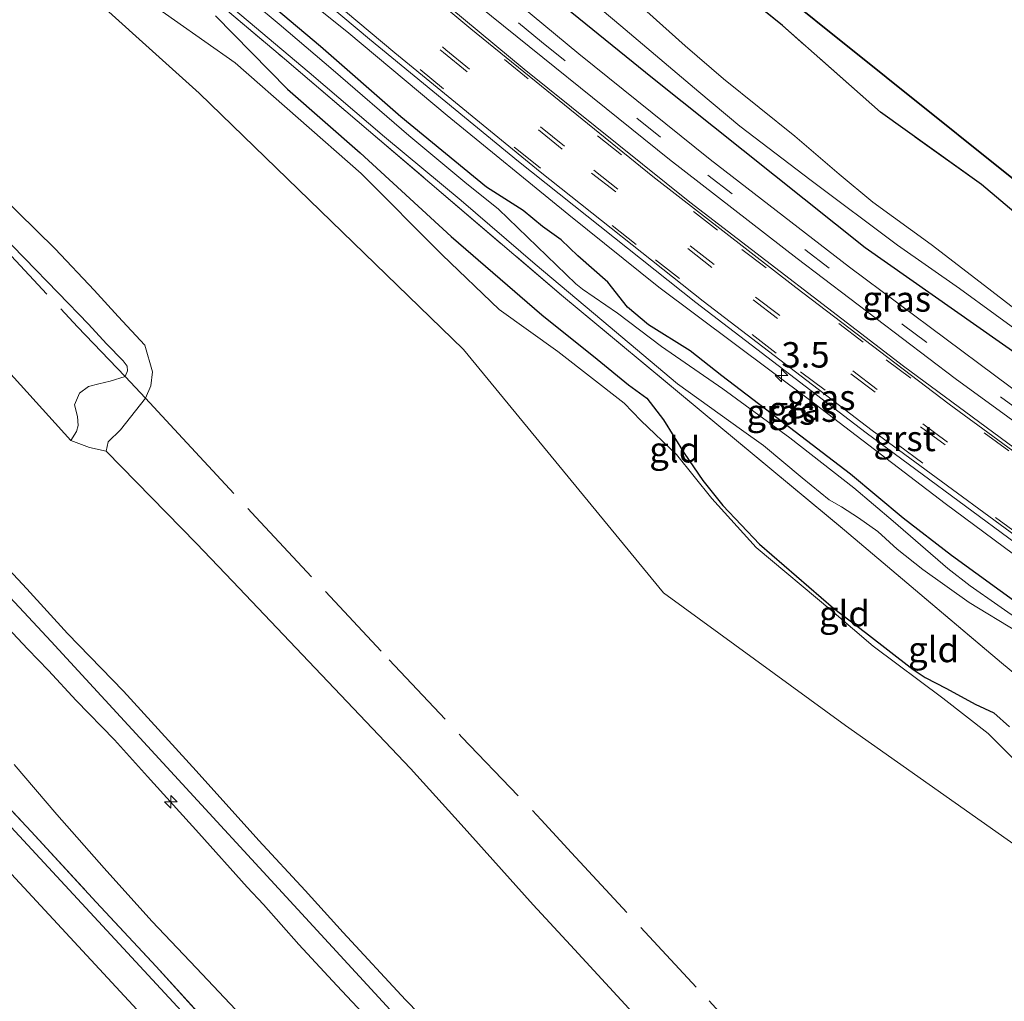
# Model space of a CAD drawing. Units: metres. Extents: x 49998 to 60000, y 406249 to 412500.
# Drawn here: x 50449 to 50546, y 409887 to 409984 of the extents above; entities that cross this region are included whole.
import ezdxf
from ezdxf.enums import TextEntityAlignment as Align

# ---------------------------------------------------------------- set-up
doc = ezdxf.new("R2010")
doc.units = ezdxf.units.M
doc.linetypes.add('IE-TERREINAFSCHEIDING', pattern=[10, 8, -2])
doc.linetypes.add('VW-3-9_STREEP', pattern=[12, 3, -9])
doc.layers.get('0').update_dxf_attribs({"lineweight": 25})
for name, color, linetype, lineweight in [('B-ME-AL-OVERIG-S-B1', 7, 'Continuous', 18), ('B-ME-AM-KILOMETR-S-B1', 7, 'Continuous', 18), ('B-ME-GW-KRUINLIJN-L-B1', 93, 'Continuous', 18), ('B-ME-GW-TEENLIJN-L-B1', 93, 'Continuous', 18), ('B-ME-IE-GRASLAND-GV-B6', 93, 'Continuous', 18), ('B-ME-IE-GRONDWERKLIJN-GROND_INGERICHT-GV-B6', 253, 'Continuous', 18), ('B-ME-IE-HULPGEOMETRIE-L-B1', 53, 'Continuous', 18), ('B-ME-IE-TERREINAFSCHEIDING-RASTERHEKWERK-L-B1', 8, 'IE-TERREINAFSCHEIDING', 18), ('B-ME-OB-BEKLEDING-GV-B6', 253, 'Continuous', 18), ('B-ME-OG-WATER-GV-B6', 153, 'Continuous', 18), ('B-ME-VH-VERH_SOORT-BITUMEN-GV-B6', 8, 'IE-TERREINAFSCHEIDING-NATUURLIJK-HOUTWAL', 18), ('B-ME-VH-VERH_SOORT-GV-B6', 8, 'Continuous', 18), ('B-ME-VW-MARKERING-39STREEP-015-L-B1', 255, 'VW-3-9_STREEP', 18)]:
    doc.layers.add(name, color=color, linetype=linetype, lineweight=lineweight)
doc.layers.add('B-ME-GW-INSTEEKWATERGANG-L-B1', color=10, linetype='Continuous')
doc.layers.add('B-ME-IE-MOERAS-GV-B6', color=10, linetype='Continuous')
doc.styles.add('NLCS-ISO', font='NLCS-ISO.TTF')
doc.linetypes.add('IE-TERREINAFSCHEIDING-NATUURLIJK-HOUTWAL', pattern='A,7,-1.5,[67,NLCS.SHX,S=0.75,R=45,X=0,Y=0],-1.5,7,-1.5,[70,NLCS.SHX,S=0.75,R=0,X=0,Y=0],-1.5', length=20)

# ---------------------------------------------------------------- blocks, each defined once
blk = doc.blocks.new('d42HN_FeatureWriter_4_3_FMEBLOCK1')
at = {"layer": 'B-ME-IE-TERREINAFSCHEIDING-RASTERHEKWERK-L-B1'}
blk.add_polyline3d([(327.372, -395.894, -1.719), (327.259, -395.753, -1.392), (324.655, -394.522, -1.387), (319.347, -391.487, -1.387), (311.237, -386.449, -1.387), (298.375, -378.074, -1.387), (283.62, -368.397, -1.392), (278.369, -364.796, -1.392), (276.627, -363.715, -1.392), (266.276, -355.676, -1.533), (262.3, -352.101, -1.529), (259.062, -349.495, -1.521), (253.32, -345.177, -1.529), (246.331, -339.833, -1.529), (238.781, -334.409, -1.529), (226.949, -326.794, -1.529), (222.509, -323.503, -1.533), (215.961, -317.949, -1.533), (206.029, -310.86, -1.533), (196.411, -302.345, -1.533), (188.204, -295.695, -1.529)], dxfattribs=at)
blk = doc.blocks.new('d42HN_FeatureWriter_4_3_FMEBLOCK9')
at = {"layer": 'B-ME-IE-TERREINAFSCHEIDING-RASTERHEKWERK-L-B1'}
blk.add_polyline3d([(327.372, -395.894, -1.719), (327.259, -395.753, -1.392), (324.655, -394.522, -1.387), (319.347, -391.487, -1.387), (311.237, -386.449, -1.387), (298.375, -378.074, -1.387), (283.62, -368.397, -1.392), (278.369, -364.796, -1.392), (276.627, -363.715, -1.392), (266.276, -355.676, -1.533), (262.3, -352.101, -1.529), (259.062, -349.495, -1.521), (253.32, -345.177, -1.529), (246.331, -339.833, -1.529), (238.781, -334.409, -1.529), (226.949, -326.794, -1.529), (222.509, -323.503, -1.533), (215.961, -317.949, -1.533), (206.029, -310.86, -1.533), (196.411, -302.345, -1.533), (188.204, -295.695, -1.529)], dxfattribs=at)
blk = doc.blocks.new('hecto')
for p, q in [((0, 0.625), (-0.625, 0)), ((0, -0.625), (0, 0.625)), ((-0.625, 0), (0.625, 0)), ((0.625, 0), (0, -0.625))]:
    blk.add_line(p, q)

msp = doc.modelspace()

# ---------------------------------------------------------------- linework, layer by layer
at = {"layer": 'B-ME-GW-INSTEEKWATERGANG-L-B1'}
for points in [[(50460.487, 410020.623, -1.527), (50471.451, 410010.993, -1.525), (50489.286, 409995.597, -1.529), (50511.021, 409977.991, -1.525), (50531.909, 409961.317, -1.525), (50553.851, 409945.928, -1.525), (50561.739, 409940.158, -1.525), (50576.148, 409929.293, -1.525)], [(50547.538, 409925.856, -1.487), (50540.387, 409931.069, -1.487), (50535.642, 409934.751, -1.487), (50530.446, 409939.052, -1.487), (50523.912, 409944.079, -1.487), (50517.829, 409948.709, -1.487), (50514.7, 409951.159, -1.487), (50510.604, 409953.731, -1.487), (50508.564, 409955.458, -1.487), (50506.619, 409957.914, -1.487), (50503.687, 409960.497, -1.487), (50502.048, 409962.072, -1.487), (50500.186, 409963.369, -1.487), (50498.294, 409964.947, -1.487), (50494.715, 409967.247, -1.487), (50486.294, 409974.154, -1.487), (50478.392, 409981.061, -1.487), (50469.566, 409988.513, -1.487)], [(50468.081, 409984.06, -1.483), (50475.15, 409976.868, -1.483), (50482.284, 409970.603, -1.483), (50491.238, 409962.4, -1.483), (50500.119, 409954.697, -1.483), (50505.579, 409950.35, -1.487), (50508.636, 409947.842, -1.487), (50510.453, 409946.511, -1.487), (50512.078, 409944.396, -1.487), (50514.125, 409941.137, -1.483), (50515.94, 409938.449, -1.483), (50517.907, 409935.99, -1.483), (50521.504, 409932.185, -1.483), (50528.8, 409925.907, -1.483), (50531.917, 409923.498, -1.487), (50536.598, 409919.89, -1.483), (50537.784, 409919.082, -1.483), (50539.875, 409918.021, -1.483), (50542.688, 409916.478, -1.479), (50544.539, 409915.624, -1.479), (50546.07, 409914.258, -1.479)]]:
    msp.add_polyline3d(points, dxfattribs=at)
at = {"layer": 'B-ME-GW-KRUINLIJN-L-B1'}
for points in [[(50532.741, 409835.33, 6.813), (50523.885, 409845.065, 6.792), (50504.973, 409865.601, 6.792), (50487.121, 409884.399, 6.802), (50451.928, 409922.618, 6.909), (50419.137, 409957.78, 6.984), (50408.004, 409969.808, 6.964), (50384.881, 409994.768, 6.84), (50352.293, 410030.089, 6.92), (50318.271, 410066.755, 6.835), (50284.942, 410102.457, 6.81)], [(50601.567, 409883.414, -0.675), (50603.229, 409884.754, -0.675), (50604.082, 409886.313, -0.691), (50604.279, 409888.111, -0.691), (50604.047, 409889.507, -0.683), (50603.678, 409890.708, -0.683), (50603.082, 409891.723, -0.683), (50601.736, 409893.09, -0.683), (50592.555, 409898.969, -0.679), (50574.752, 409910.73, -0.678), (50564.543, 409917.97, -0.675), (50556.987, 409923.418, -0.675), (50539.77, 409936.184, -0.679), (50526.423, 409946.345, -0.679), (50511.636, 409957.43, -0.641), (50502.782, 409964.534, -0.641), (50490.846, 409974.269, -0.637), (50481.192, 409982.36, -0.641), (50473.259, 409988.748, -0.641), (50468.066, 409993.39, -0.641), (50459.427, 410000.913, -0.641), (50448.993, 410010.03, -0.642)], [(50441.615, 410003.231, -0.923), (50461.065, 409985.777, -0.796), (50469.994, 409979.443, -1.146), (50482.378, 409968.592, -1.142), (50490.344, 409960.599, -1.146), (50495.942, 409955.245, -1.146), (50501.72, 409951.124, -1.146), (50508.235, 409946.025, -1.142), (50509.863, 409944.335, -1.14), (50513.35, 409940.993, -1.137), (50516.85, 409936.657, -1.196), (50521.206, 409931.86, -1.108), (50528.608, 409925.633, -1.108), (50532.691, 409922.154, -1.108), (50539.52, 409917.051, -1.242), (50543.975, 409913.591, -1.242), (50549.652, 409907.912, -1.242), (50556.918, 409901.993, -1.479)], [(50459.2072, 409948.6603, 1.2208), (50459.4444, 409949.2006, 1.1008), (50459.3851, 409949.6798, 1.0708), (50459.0038, 409950.1796, 1.1008), (50457.3547, 409951.867, 1.1908), (50455.6166, 409953.795, 1.1608), (50452.6082, 409956.8719, 1.1008), (50449.3201, 409960.2579, 1.1008), (50445.5318, 409964.1266, 1.1608), (50443.5208, 409966.1782, 1.2208), (50441.5058, 409968.2714, 1.1608), (50439.9633, 409969.7834, 1.2808), (50437.838, 409972.116, 1.2208), (50436.1877, 409973.8246, 1.1608), (50435.0925, 409974.9997, 1.1008), (50433.5123, 409976.7873, 1.0408), (50432.503, 409977.9864, 0.9764), (50431.0311, 409979.7187, 0.9208), (50430.2115, 409980.7497, 0.9808), (50429.4584, 409981.5602, 0.9208), (50428.8708, 409981.7392, 0.9208), (50428.1898, 409981.6774, 0.9508)], [(50534.4666, 409836.8633, 6.5608), (50530.6099, 409841.1085, 6.5008), (50526.7414, 409845.3344, 6.4408), (50524.2907, 409848.0177, 6.3808), (50520.2293, 409852.6361, 6.4408), (50516.6184, 409856.4522, 6.4408), (50511.8027, 409861.4411, 6.5008), (50506.5905, 409866.8059, 6.501), (50503.2529, 409870.3557, 6.5008), (50499.1952, 409874.3688, 6.5008), (50494.2326, 409879.5085, 6.5008), (50489.4796, 409884.6104, 6.5308), (50486.7409, 409887.4454, 6.5308), (50480.6129, 409894.0547, 6.5308), (50476.8848, 409898.1702, 6.5308), (50472.3291, 409903.0697, 6.6409), (50466.1663, 409909.9107, 6.7609), (50459.0467, 409917.7538, 6.7708), (50453.5493, 409923.4014, 6.7708), (50449.5496, 409927.7985, 6.7708), (50422.3938, 409956.906, 6.7708)], [(50453.86, 409942.374, 1.386), (50454.422, 409943.243, 1.386), (50454.602, 409943.849, 1.482), (50454.531, 409944.738, 1.423), (50454.232, 409945.883, 1.418), (50454.711, 409947, 1.398), (50455.617, 409947.678, 1.408), (50456.62, 409947.916, 1.413), (50457.746, 409948.199, 1.43), (50459.2072, 409948.6603, 1.2208)], [(50531.608, 409834.324, 6.719), (50522.5246, 409844.0014, 6.7049), (50516.0984, 409850.6841, 6.5308), (50503.5394, 409863.8894, 6.7108), (50492.004, 409876.1731, 6.6808), (50490.8539, 409877.3115, 6.7108), (50487.9046, 409880.4481, 6.6808), (50484.5072, 409884.0347, 6.7108), (50479.9861, 409888.832, 6.7708), (50476.2717, 409892.8779, 6.7108), (50472.8051, 409896.7969, 6.7211), (50471.1808, 409898.4852, 6.8308), (50466.4368, 409903.8019, 6.8908), (50461.4113, 409909.3713, 6.9508), (50458.1601, 409912.9628, 6.9508), (50454.3818, 409916.842, 6.9508), (50451.6802, 409919.7645, 6.9508), (50449.6375, 409921.8713, 6.9524), (50446.6283, 409925.0564, 6.9508)]]:
    msp.add_polyline3d(points, dxfattribs=at)
at = {"layer": 'B-ME-GW-TEENLIJN-L-B1'}
for points in [[(50461.196, 409946.5345, 0.4108), (50461.7353, 409947.7329, 0.3508), (50461.8894, 409949.1119, 0.1708), (50461.1227, 409951.7439, -0.0852), (50458.509, 409954.5408, -0.1292), (50456.1431, 409957.1446, -0.1251), (50452.3397, 409961.1946, -0.1292), (50448.6619, 409964.7861, -0.0692), (50445.7103, 409967.6715, -0.0692), (50444.2238, 409969.2955, -0.0692), (50441.3812, 409972.6901, -0.0092), (50439.5423, 409974.4859, 0.1108), (50438.4949, 409975.558, 0.1108), (50436.7412, 409977.5406, 0.1108), (50432.527, 409981.7197, 0.2008), (50430.7621, 409983.0268, 0.2908), (50429.5151, 409983.4078, 0.4708), (50428.6411, 409983.0835, 0.5308), (50427.482, 409982.4575, 0.7108)], [(50453.86, 409942.374, 1.386), (50431.276, 409967.318, 1.469), (50424.0025, 409974.9525, 1.3708), (50421.885, 409977.1571, 1.3708), (50420.756, 409978.5438, 1.2508)], [(50461.196, 409946.5345, 0.4108), (50458.745, 409943.427, 0.65), (50457.549, 409942.228, 0.665), (50457.3363, 409941.3107, 0.6808)], [(50453.86, 409942.374, 1.386), (50455.7135, 409941.6942, 0.897), (50457.3363, 409941.3107, 0.6808)], [(50457.3363, 409941.3107, 0.6808), (50466.205, 409932.2409, 0.3115), (50469.7499, 409928.5424, 0.3208), (50487.2257, 409910.1441, 0.2008), (50492.224, 409904.652, 0.1408), (50499.2994, 409896.7689, 0.0808), (50502.9669, 409892.8029, 0.0808), (50535.444, 409857.533, 0.417), (50545.5, 409846.665, 0.394)], [(50448.2971, 409910.5362, 3.798), (50452.504, 409905.6246, 3.798), (50457.128, 409900.371, 3.798), (50461.8169, 409895.1754, 3.798), (50466.2037, 409890.5307, 3.7456), (50470.5922, 409885.8882, 3.678), (50476.261, 409879.7412, 3.7634), (50481.9326, 409873.5971, 3.798), (50484.3463, 409870.9892, 3.738), (50486.76, 409868.3814, 3.678), (50489.6914, 409865.3504, 3.738), (50492.6227, 409862.3193, 3.798), (50495.971, 409858.8702, 3.8024), (50499.3483, 409855.4481, 3.798), (50503.1733, 409851.8332, 3.9156), (50507.0897, 409848.3166, 4.038), (50510.6249, 409845.232, 4.0702), (50514.1374, 409842.1244, 4.098), (50516.2956, 409839.9583, 4.134), (50517.3612, 409838.8609, 4.176)]]:
    msp.add_polyline3d(points, dxfattribs=at)
at = {"layer": 'B-ME-IE-GRASLAND-GV-B6'}
for points in [[(50521.1475, 409825.0301, 3.8757), (50507.7791, 409840.1207, 3.7271), (50482.7247, 409866.9101, 3.4708), (50295.531, 410069.0135, 3.3508)], [(50617.7507, 409898.4, -1.0282), (50594.5414, 409913.578, -0.992), (50576.1298, 409926.0388, -1.0634), (50554.1068, 409941.7191, -1.05), (50530.3574, 409959.403, -1.089), (50516.6719, 409969.9568, -1.0675), (50503.764, 409980.351, -1.0643), (50481.243, 409999.04, -1.0722)], [(50535.6667, 409949.657, -0.8828), (50514.6781, 409965.7872, -0.8865), (50498.3873, 409978.8495, -0.9037), (50474.9429, 409998.3225, -0.8946)], [(50627.795, 409895.364, -1.379), (50614.174, 409903.921, -1.379), (50604.417, 409910.486, -1.379), (50598.919, 409914.353, -1.379), (50588.591, 409921.612, -1.521), (50576.148, 409929.293, -1.525), (50561.739, 409940.158, -1.525), (50553.851, 409945.928, -1.525), (50531.909, 409961.317, -1.525), (50511.021, 409977.991, -1.525), (50489.286, 409995.597, -1.529)], [(50489.286, 409995.597, -1.529), (50511.021, 409977.991, -1.525), (50531.909, 409961.317, -1.525), (50553.851, 409945.928, -1.525), (50561.739, 409940.158, -1.525), (50576.148, 409929.293, -1.525), (50588.591, 409921.612, -1.521), (50598.919, 409914.353, -1.379), (50604.417, 409910.486, -1.379), (50614.174, 409903.921, -1.379)], [(50568.211, 409901.624, -1.933), (50545.284, 409920.526, -1.85), (50529.867, 409933.565, -1.85), (50515.782, 409945.242, -1.683), (50502.064, 409956.653, -1.683), (50474.84, 409979.856, -1.617), (50459.069, 409993.177, -1.483)], [(50368.115, 409992.2485, 3.498), (50376.1393, 409983.4891, 3.498), (50382.4341, 409976.6084, 3.498), (50388.81, 409969.7964, 3.498), (50395.3671, 409962.6224, 3.498), (50400.2395, 409957.4682, 3.498), (50406.7903, 409950.5813, 3.498), (50413.2437, 409943.5396, 3.498), (50419.7482, 409936.5328, 3.498), (50426.0992, 409929.6022, 3.558), (50433.7251, 409921.4583, 3.558), (50438.7399, 409916.2379, 3.558), (50443.6237, 409910.7116, 3.558), (50449.9747, 409903.962, 3.558), (50456.3581, 409897.0227, 3.558), (50462.2358, 409890.7137, 3.558), (50468.3608, 409884.0041, 3.558), (50471.6949, 409880.3777, 3.558), (50476.3576, 409875.3495, 3.558), (50482.6074, 409868.6898, 3.558), (50485.8803, 409865.1983, 3.678), (50489.1206, 409862.0556, 3.7245), (50517.1284, 409838.7349, 4.098)], [(50470.3006, 409992.6313, -0.7227), (50483.2207, 409981.7817, -0.7392), (50497.8299, 409969.7669, -0.738), (50515.263, 409955.916, -0.7169), (50532.011, 409943.1287, -0.7353), (50546.6222, 409932.303, -0.7989)], [(50547.652, 409924.286, -1.783), (50542.213, 409928.089, -1.783), (50540.013, 409929.794, -1.783), (50534.648, 409934.447, -1.783), (50530.8, 409937.721, -1.783), (50524.494, 409942.623, -1.783), (50517.917, 409947.427, -1.783), (50511.879, 409951.591, -1.783), (50507.555, 409954.86, -1.783), (50504.136, 409957.22, -1.783), (50503.463, 409957.741, -1.783), (50495.872, 409965.095, -1.783), (50492.585, 409967.734, -1.783), (50487.077, 409972.315, -1.783), (50479.648, 409978.721, -1.783), (50474.317, 409983.27, -1.783), (50466.759, 409989.571, -1.783)], [(50500.157, 409989.605, -2.154), (50507.906, 409983.104, -2.154), (50515.548, 409976.602, -2.154), (50519.585, 409973.253, -2.154), (50526.604, 409967.9, -2.154), (50535.08, 409961.566, -2.154), (50541.153, 409957.305, -2.154), (50548.175, 409952.193, -2.154), (50553.969, 409948.155, -2.154), (50554.303, 409947.91, -2.154), (50563.776, 409941.388, -2.15), (50568.703, 409938.054, -2.154), (50576.389, 409932.131, -2.146), (50584.246, 409926.539, -2.146), (50589.078, 409923.561, -2.146), (50592.082, 409921.814, -2.146), (50599.607, 409917.465, -2.584), (50606.192, 409913.126, -2.584), (50612.339, 409909.094, -2.584), (50620.493, 409903.365, -2.584)], [(50515.576, 409989.769, -1.529), (50523.783, 409983.119, -1.533), (50533.401, 409974.604, -1.533), (50543.333, 409967.515, -1.533), (50549.881, 409961.961, -1.533), (50554.321, 409958.67, -1.529), (50566.153, 409951.055, -1.529), (50573.703, 409945.631, -1.529), (50580.692, 409940.287, -1.529), (50586.434, 409935.969, -1.521), (50589.672, 409933.3626, -1.529)], [(50469.566, 409988.513, -1.487), (50478.392, 409981.061, -1.487), (50486.294, 409974.154, -1.487), (50494.715, 409967.247, -1.487), (50498.294, 409964.947, -1.487), (50500.186, 409963.369, -1.487), (50502.048, 409962.072, -1.487), (50503.687, 409960.497, -1.487), (50506.619, 409957.914, -1.487), (50508.564, 409955.458, -1.487), (50510.604, 409953.731, -1.487), (50514.7, 409951.159, -1.487), (50517.829, 409948.709, -1.487), (50523.912, 409944.079, -1.487), (50530.446, 409939.052, -1.487), (50535.642, 409934.751, -1.487), (50540.387, 409931.069, -1.487), (50547.538, 409925.856, -1.487)], [(50547.538, 409925.856, -1.487), (50540.387, 409931.069, -1.487), (50535.642, 409934.751, -1.487), (50530.446, 409939.052, -1.487), (50523.912, 409944.079, -1.487), (50517.829, 409948.709, -1.487), (50514.7, 409951.159, -1.487), (50510.604, 409953.731, -1.487), (50508.564, 409955.458, -1.487), (50506.619, 409957.914, -1.487), (50503.687, 409960.497, -1.487), (50502.048, 409962.072, -1.487), (50500.186, 409963.369, -1.487), (50498.294, 409964.947, -1.487), (50494.715, 409967.247, -1.487), (50486.294, 409974.154, -1.487), (50478.392, 409981.061, -1.487), (50469.566, 409988.513, -1.487)], [(50473.259, 409988.748, -0.641), (50481.192, 409982.36, -0.641), (50490.846, 409974.269, -0.637), (50502.782, 409964.534, -0.641), (50511.636, 409957.43, -0.641), (50526.423, 409946.345, -0.679), (50539.77, 409936.184, -0.679), (50556.987, 409923.418, -0.675)], [(50481.192, 409982.36, -0.641), (50473.259, 409988.748, -0.641)], [(50617.386, 409908.946, -2.564), (50608.552, 409914.498, -2.564), (50600.805, 409919.613, -2.574), (50593.01, 409924.171, -2.15), (50590.454, 409925.729, -2.154), (50584.436, 409929.083, -2.15), (50575.449, 409934.888, -2.154), (50565.745, 409941.885, -2.154), (50555.438, 409949.559, -2.154), (50554.035, 409950.626, -2.154), (50551.1, 409952.31, -2.154), (50547.763, 409954.381, -2.154), (50543.199, 409957.914, -2.154), (50538.369, 409961.617, -2.154), (50532.652, 409965.782, -2.154), (50529.358, 409968.539, -2.154), (50524.984, 409972.239, -2.154), (50517.99, 409977.876, -2.154), (50514.21, 409981.141, -2.154), (50508.263, 409986.483, -2.154)], [(50468.597, 409985.827, -1.788), (50477.293, 409978.519, -1.788), (50484.683, 409972.183, -1.788), (50492.208, 409965.929, -1.788), (50499.489, 409959.695, -1.788), (50506.031, 409954.186, -1.788), (50513.471, 409947.947, -1.788), (50519.742, 409943.41, -1.788), (50521.912, 409941.891, -1.788), (50525.699, 409938.701, -1.788), (50528.365, 409936.527, -1.788), (50529.559, 409935.862, -1.788), (50531.248, 409934.757, -1.788), (50533.153, 409933.435, -1.788), (50535.029, 409931.702, -1.788), (50537.559, 409929.692, -1.788), (50542.11, 409926.451, -1.788), (50546.876, 409923.562, -1.788)], [(50492.6815, 409986.097, -0.9657), (50512.6736, 409969.974, -0.9611), (50525.2179, 409960.2357, -0.9662), (50540.7369, 409948.4681, -0.972), (50566.9809, 409929.3578, -0.944), (50582.2899, 409918.7017, -0.9334), (50602.9085, 409904.9061, -0.9112), (50614.939, 409897.1707, -0.9119), (50614.2194, 409896.1393, -0.8274), (50614.1012, 409896.1048, -0.8216), (50613.7105, 409895.5519, -0.8013), (50602.9335, 409902.536, -0.8091), (50586.2985, 409913.5756, -0.845), (50574.6105, 409921.6458, -0.8666), (50551.8985, 409937.6796, -0.881), (50535.6667, 409949.657, -0.8828)], [(50556.987, 409923.418, -0.675), (50539.77, 409936.184, -0.679), (50526.423, 409946.345, -0.679), (50511.636, 409957.43, -0.641), (50502.782, 409964.534, -0.641), (50490.846, 409974.269, -0.637), (50481.192, 409982.36, -0.641)]]:
    msp.add_polyline3d(points, dxfattribs=at)
at = {"layer": 'B-ME-IE-GRONDWERKLIJN-GROND_INGERICHT-GV-B6'}
for points in [[(50439.211, 410001.016, -0.698), (50466.486, 409976.49, -0.47), (50492.451, 409951.312, -0.466), (50512.087, 409927.406, -0.521), (50529.965, 409914.373, -0.521), (50554.063, 409897.386, -0.846), (50573.872, 409885.4, -0.85), (50584.97, 409881.728, -0.985), (50551.8381, 409852.2953, -0.3113), (50550.3278, 409853.7497, -0.252), (50548.0065, 409854.7732, -0.1442), (50550.4603, 409851.0716, -0.0125), (50545.5, 409846.665, 0.394)], [(50573.872, 409885.4, -0.85), (50554.063, 409897.386, -0.846), (50529.965, 409914.373, -0.521), (50512.087, 409927.406, -0.521), (50492.451, 409951.312, -0.466), (50466.486, 409976.49, -0.47), (50439.211, 410001.016, -0.698)], [(50459.069, 409993.177, -1.483), (50474.84, 409979.856, -1.617), (50502.064, 409956.653, -1.683), (50515.782, 409945.242, -1.683), (50529.867, 409933.565, -1.85), (50545.284, 409920.526, -1.85), (50568.211, 409901.624, -1.933)], [(50517.1284, 409838.7349, 4.098), (50489.1206, 409862.0556, 3.7245), (50485.8803, 409865.1983, 3.678), (50482.6074, 409868.6898, 3.558), (50476.3576, 409875.3495, 3.558), (50471.6949, 409880.3777, 3.558), (50468.3608, 409884.0041, 3.558), (50462.2358, 409890.7137, 3.558), (50456.3581, 409897.0227, 3.558), (50449.9747, 409903.962, 3.558), (50443.6237, 409910.7116, 3.558), (50438.7399, 409916.2379, 3.558), (50433.7251, 409921.4583, 3.558), (50426.0992, 409929.6022, 3.558), (50419.7482, 409936.5328, 3.498), (50413.2437, 409943.5396, 3.498), (50406.7903, 409950.5813, 3.498), (50400.2395, 409957.4682, 3.498), (50395.3671, 409962.6224, 3.498), (50388.81, 409969.7964, 3.498), (50382.4341, 409976.6084, 3.498), (50376.1393, 409983.4891, 3.498), (50368.115, 409992.2485, 3.498)], [(50415.3077, 409986.5726, 0.6508), (50419.21, 409982.0549, 0.7108), (50420.8184, 409980.1613, 0.7708), (50420.4941, 409979.1185, 1.1608), (50420.756, 409978.5438, 1.2508), (50421.885, 409977.1571, 1.3708), (50424.0025, 409974.9525, 1.3708), (50431.276, 409967.318, 1.469), (50453.86, 409942.374, 1.386)], [(50549.652, 409907.912, -1.242), (50543.975, 409913.591, -1.242), (50539.52, 409917.051, -1.242), (50532.691, 409922.154, -1.108), (50528.608, 409925.633, -1.108), (50521.206, 409931.86, -1.108), (50516.85, 409936.657, -1.196), (50513.35, 409940.993, -1.137), (50509.863, 409944.335, -1.14), (50508.235, 409946.025, -1.142), (50501.72, 409951.124, -1.146), (50495.942, 409955.245, -1.146), (50490.344, 409960.599, -1.146), (50482.378, 409968.592, -1.142), (50469.994, 409979.443, -1.146), (50461.065, 409985.777, -0.796)], [(50461.065, 409985.777, -0.796), (50469.994, 409979.443, -1.146), (50482.378, 409968.592, -1.142), (50490.344, 409960.599, -1.146), (50495.942, 409955.245, -1.146), (50501.72, 409951.124, -1.146), (50508.235, 409946.025, -1.142), (50509.863, 409944.335, -1.14), (50513.35, 409940.993, -1.137), (50516.85, 409936.657, -1.196), (50521.206, 409931.86, -1.108), (50528.608, 409925.633, -1.108), (50532.691, 409922.154, -1.108), (50539.52, 409917.051, -1.242), (50543.975, 409913.591, -1.242), (50549.652, 409907.912, -1.242)], [(50468.081, 409984.06, -1.483), (50475.15, 409976.868, -1.483), (50482.284, 409970.603, -1.483), (50491.238, 409962.4, -1.483), (50500.119, 409954.697, -1.483), (50505.579, 409950.35, -1.487), (50508.636, 409947.842, -1.487), (50510.453, 409946.511, -1.487), (50512.078, 409944.396, -1.487), (50514.125, 409941.137, -1.483), (50515.94, 409938.449, -1.483), (50517.907, 409935.99, -1.483), (50521.504, 409932.185, -1.483), (50528.8, 409925.907, -1.483), (50531.917, 409923.498, -1.487), (50536.598, 409919.89, -1.483), (50537.784, 409919.082, -1.483), (50539.875, 409918.021, -1.483), (50542.688, 409916.478, -1.479), (50544.539, 409915.624, -1.479), (50546.07, 409914.258, -1.479)], [(50546.07, 409914.258, -1.479), (50544.539, 409915.624, -1.479), (50542.688, 409916.478, -1.479), (50539.875, 409918.021, -1.483), (50537.784, 409919.082, -1.483), (50536.598, 409919.89, -1.483), (50531.917, 409923.498, -1.487), (50528.8, 409925.907, -1.483), (50521.504, 409932.185, -1.483), (50517.907, 409935.99, -1.483), (50515.94, 409938.449, -1.483), (50514.125, 409941.137, -1.483), (50512.078, 409944.396, -1.487), (50510.453, 409946.511, -1.487), (50508.636, 409947.842, -1.487), (50505.579, 409950.35, -1.487), (50500.119, 409954.697, -1.483), (50491.238, 409962.4, -1.483), (50482.284, 409970.603, -1.483), (50475.15, 409976.868, -1.483), (50468.081, 409984.06, -1.483)], [(50453.86, 409942.374, 1.386), (50431.276, 409967.318, 1.469)], [(50453.86, 409942.374, 1.386), (50454.422, 409943.243, 1.386), (50454.602, 409943.849, 1.482), (50454.531, 409944.738, 1.423), (50454.232, 409945.883, 1.418), (50454.711, 409947, 1.398), (50455.617, 409947.678, 1.408), (50456.62, 409947.916, 1.413), (50457.746, 409948.199, 1.43), (50459.2072, 409948.6603, 1.2208), (50459.4444, 409949.2006, 1.1008), (50459.3851, 409949.6798, 1.0708), (50459.0038, 409950.1796, 1.1008), (50457.3547, 409951.867, 1.1908), (50455.6166, 409953.795, 1.1608), (50452.6082, 409956.8719, 1.1008), (50449.3201, 409960.2579, 1.1008), (50445.5318, 409964.1266, 1.1608)], [(50445.5318, 409964.1266, 1.1608), (50449.3201, 409960.2579, 1.1008), (50452.6082, 409956.8719, 1.1008), (50455.6166, 409953.795, 1.1608), (50457.3547, 409951.867, 1.1908), (50459.0038, 409950.1796, 1.1008), (50459.3851, 409949.6798, 1.0708), (50459.4444, 409949.2006, 1.1008), (50459.2072, 409948.6603, 1.2208), (50457.746, 409948.199, 1.43), (50456.62, 409947.916, 1.413), (50455.617, 409947.678, 1.408), (50454.711, 409947, 1.398), (50454.232, 409945.883, 1.418), (50454.531, 409944.738, 1.423), (50454.602, 409943.849, 1.482), (50454.422, 409943.243, 1.386), (50453.86, 409942.374, 1.386)], [(50545.5, 409846.665, 0.394), (50535.444, 409857.533, 0.417), (50502.9669, 409892.8029, 0.0808), (50499.2994, 409896.7689, 0.0808), (50492.224, 409904.652, 0.1408), (50487.2257, 409910.1441, 0.2008), (50469.7499, 409928.5424, 0.3208), (50466.205, 409932.2409, 0.3115), (50457.3363, 409941.3107, 0.6808), (50457.549, 409942.228, 0.665), (50458.745, 409943.427, 0.65), (50461.196, 409946.5345, 0.4108), (50461.7353, 409947.7329, 0.3508), (50461.8894, 409949.1119, 0.1708), (50461.1227, 409951.7439, -0.0852), (50458.509, 409954.5408, -0.1292), (50456.1431, 409957.1446, -0.1251), (50452.3397, 409961.1946, -0.1292), (50448.6619, 409964.7861, -0.0692)], [(50448.6619, 409964.7861, -0.0692), (50452.3397, 409961.1946, -0.1292), (50456.1431, 409957.1446, -0.1251), (50458.509, 409954.5408, -0.1292), (50461.1227, 409951.7439, -0.0852), (50461.8894, 409949.1119, 0.1708), (50461.7353, 409947.7329, 0.3508), (50461.196, 409946.5345, 0.4108), (50458.745, 409943.427, 0.65), (50457.549, 409942.228, 0.665), (50457.3363, 409941.3107, 0.6808), (50455.7135, 409941.6942, 0.897), (50453.86, 409942.374, 1.386)], [(50489.4796, 409884.6104, 6.5308), (50486.7409, 409887.4454, 6.5308), (50480.6129, 409894.0547, 6.5308), (50476.8848, 409898.1702, 6.5308), (50472.3291, 409903.0697, 6.6409), (50466.1663, 409909.9107, 6.7609), (50459.0467, 409917.7538, 6.7708), (50453.5493, 409923.4014, 6.7708), (50449.5496, 409927.7985, 6.7708), (50422.3938, 409956.906, 6.7708)], [(50422.3938, 409956.906, 6.7708), (50449.5496, 409927.7985, 6.7708), (50453.5493, 409923.4014, 6.7708), (50459.0467, 409917.7538, 6.7708), (50466.1663, 409909.9107, 6.7609), (50472.3291, 409903.0697, 6.6409), (50476.8848, 409898.1702, 6.5308), (50480.6129, 409894.0547, 6.5308), (50486.7409, 409887.4454, 6.5308), (50489.4796, 409884.6104, 6.5308), (50494.2326, 409879.5085, 6.5008), (50499.1952, 409874.3688, 6.5008), (50503.2529, 409870.3557, 6.5008), (50506.5905, 409866.8059, 6.501), (50511.8027, 409861.4411, 6.5008), (50516.6184, 409856.4522, 6.4408), (50520.2293, 409852.6361, 6.4408), (50524.2907, 409848.0177, 6.3808), (50526.7414, 409845.3344, 6.4408), (50530.6099, 409841.1085, 6.5008), (50534.4666, 409836.8633, 6.5608)], [(50453.86, 409942.374, 1.386), (50455.7135, 409941.6942, 0.897), (50457.3363, 409941.3107, 0.6808), (50466.205, 409932.2409, 0.3115), (50469.7499, 409928.5424, 0.3208), (50487.2257, 409910.1441, 0.2008), (50492.224, 409904.652, 0.1408), (50499.2994, 409896.7689, 0.0808), (50502.9669, 409892.8029, 0.0808), (50535.444, 409857.533, 0.417)], [(50531.608, 409834.324, 6.719), (50522.5246, 409844.0014, 6.7049), (50516.0984, 409850.6841, 6.5308), (50503.5394, 409863.8894, 6.7108), (50492.004, 409876.1731, 6.6808), (50490.8539, 409877.3115, 6.7108), (50487.9046, 409880.4481, 6.6808), (50484.5072, 409884.0347, 6.7108), (50479.9861, 409888.832, 6.7708), (50476.2717, 409892.8779, 6.7108), (50472.8051, 409896.7969, 6.7211), (50471.1808, 409898.4852, 6.8308), (50466.4368, 409903.8019, 6.8908), (50461.4113, 409909.3713, 6.9508), (50458.1601, 409912.9628, 6.9508), (50454.3818, 409916.842, 6.9508), (50451.6802, 409919.7645, 6.9508), (50449.6375, 409921.8713, 6.9524), (50446.6283, 409925.0564, 6.9508)], [(50446.6283, 409925.0564, 6.9508), (50449.6375, 409921.8713, 6.9524), (50451.6802, 409919.7645, 6.9508), (50454.3818, 409916.842, 6.9508), (50458.1601, 409912.9628, 6.9508), (50461.4113, 409909.3713, 6.9508), (50466.4368, 409903.8019, 6.8908), (50471.1808, 409898.4852, 6.8308), (50472.8051, 409896.7969, 6.7211), (50476.2717, 409892.8779, 6.7108), (50479.9861, 409888.832, 6.7708), (50484.5072, 409884.0347, 6.7108), (50487.9046, 409880.4481, 6.6808), (50490.8539, 409877.3115, 6.7108), (50492.004, 409876.1731, 6.6808), (50503.5394, 409863.8894, 6.7108), (50516.0984, 409850.6841, 6.5308), (50522.5246, 409844.0014, 6.7049), (50531.608, 409834.324, 6.719)], [(50448.2971, 409910.5362, 3.798), (50452.504, 409905.6246, 3.798), (50457.128, 409900.371, 3.798), (50461.8169, 409895.1754, 3.798), (50466.2037, 409890.5307, 3.7456), (50470.5922, 409885.8882, 3.678), (50476.261, 409879.7412, 3.7634), (50481.9326, 409873.5971, 3.798), (50484.3463, 409870.9892, 3.738), (50486.76, 409868.3814, 3.678), (50489.6914, 409865.3504, 3.738), (50492.6227, 409862.3193, 3.798), (50495.971, 409858.8702, 3.8024), (50499.3483, 409855.4481, 3.798), (50503.1733, 409851.8332, 3.9156), (50507.0897, 409848.3166, 4.038), (50510.6249, 409845.232, 4.0702), (50514.1374, 409842.1244, 4.098), (50516.2956, 409839.9583, 4.134), (50517.3612, 409838.8609, 4.176)], [(50517.3612, 409838.8609, 4.176), (50516.2956, 409839.9583, 4.134), (50514.1374, 409842.1244, 4.098), (50510.6249, 409845.232, 4.0702), (50507.0897, 409848.3166, 4.038), (50503.1733, 409851.8332, 3.9156), (50499.3483, 409855.4481, 3.798), (50495.971, 409858.8702, 3.8024), (50492.6227, 409862.3193, 3.798), (50489.6914, 409865.3504, 3.738), (50486.76, 409868.3814, 3.678), (50484.3463, 409870.9892, 3.738), (50481.9326, 409873.5971, 3.798), (50476.261, 409879.7412, 3.7634), (50470.5922, 409885.8882, 3.678), (50466.2037, 409890.5307, 3.7456), (50461.8169, 409895.1754, 3.798), (50457.128, 409900.371, 3.798), (50452.504, 409905.6246, 3.798), (50448.2971, 409910.5362, 3.798)]]:
    msp.add_polyline3d(points, dxfattribs=at)
at = {"layer": 'B-ME-IE-HULPGEOMETRIE-L-B1'}
for points in [[(50584.97, 409881.728, -0.985), (50573.872, 409885.4, -0.85), (50554.063, 409897.386, -0.846), (50529.965, 409914.373, -0.521), (50512.087, 409927.406, -0.521), (50492.451, 409951.312, -0.466), (50466.486, 409976.49, -0.47), (50439.211, 410001.016, -0.698)], [(50620.554, 409913.34, -1.39), (50596.287, 409932.104, -1.158), (50589.088, 409937.671, -1.604), (50561.913, 409955.66, -1.442), (50505.994, 410000.477, -1.512)]]:
    msp.add_polyline3d(points, dxfattribs=at)
at = {"layer": 'B-ME-IE-MOERAS-GV-B6'}
for points in [[(50505.994, 410000.477, -1.512), (50561.913, 409955.66, -1.442), (50589.088, 409937.671, -1.604), (50596.287, 409932.104, -1.158), (50620.554, 409913.34, -1.39), (50624.998, 409909.904, -1.433), (50657.374, 409890.415, -1.554), (50668.183, 409887.546, -1.554), (50675.146, 409893.029, -1.671), (50676.568, 409891.542, -1.392), (50670.89, 409887.363, -1.392)], [(50675.753, 409996.208, -1.188), (50692.689, 409977.593, -1.375), (50650.65, 409940.076, -1.27), (50620.554, 409913.34, -1.39), (50596.287, 409932.104, -1.158), (50589.088, 409937.671, -1.604), (50561.913, 409955.66, -1.442), (50505.994, 410000.477, -1.512)], [(50625.747, 409907.39, -1.387), (50610.992, 409917.067, -1.392), (50605.741, 409920.668, -1.392), (50603.999, 409921.749, -1.392), (50593.648, 409929.788, -1.533), (50589.672, 409933.3626, -1.529), (50586.434, 409935.969, -1.521), (50580.692, 409940.287, -1.529), (50573.703, 409945.631, -1.529), (50566.153, 409951.055, -1.529), (50554.321, 409958.67, -1.529), (50549.881, 409961.961, -1.533), (50543.333, 409967.515, -1.533), (50533.401, 409974.604, -1.533), (50523.783, 409983.119, -1.533), (50515.576, 409989.769, -1.529)]]:
    msp.add_polyline3d(points, dxfattribs=at)
at = {"layer": 'B-ME-IE-TERREINAFSCHEIDING-RASTERHEKWERK-L-B1'}
msp.add_line((50459.2072, 409948.6603, 1.2208), (50461.196, 409946.5345, 0.4108), dxfattribs=at)
for points in [[(50459.069, 409993.177, -1.483), (50474.84, 409979.856, -1.617), (50502.064, 409956.653, -1.683), (50515.782, 409945.242, -1.683), (50529.867, 409933.565, -1.85), (50545.284, 409920.526, -1.85), (50568.211, 409901.624, -1.933), (50579.636, 409892.088, -1.967), (50584.199, 409888.308, -1.896), (50586.493, 409886.42, -1.829), (50588.991, 409884.221, -1.796), (50590.75, 409882.679, -1.853)], [(50368.115, 409992.2485, 3.498), (50376.1393, 409983.4891, 3.498), (50382.4341, 409976.6084, 3.498), (50388.81, 409969.7964, 3.498), (50395.3671, 409962.6224, 3.498), (50400.2395, 409957.4682, 3.498), (50406.7903, 409950.5813, 3.498), (50413.2437, 409943.5396, 3.498), (50419.7482, 409936.5328, 3.498), (50426.0992, 409929.6022, 3.558), (50433.7251, 409921.4583, 3.558), (50438.7399, 409916.2379, 3.558), (50443.6237, 409910.7116, 3.558), (50449.9747, 409903.962, 3.558), (50456.3581, 409897.0227, 3.558), (50462.2358, 409890.7137, 3.558), (50468.3608, 409884.0041, 3.558), (50471.6949, 409880.3777, 3.558), (50476.3576, 409875.3495, 3.558), (50482.6074, 409868.6898, 3.558), (50485.8803, 409865.1983, 3.678), (50489.1206, 409862.0556, 3.7245), (50517.1284, 409838.7349, 4.098)], [(50428.1898, 409981.6774, 0.9508), (50434.224, 409975.207, 1.16), (50435.751, 409973.68, 1.475), (50439.232, 409969.892, 1.455), (50454.526, 409953.534, 1.43), (50459.2072, 409948.6603, 1.2208)], [(50461.196, 409946.5345, 0.4108), (50464.438, 409943.0074, 0.2008), (50472.047, 409934.829, 0.2608), (50485.15, 409920.815, 0.0208), (50492.2681, 409913.2458, 0.0208), (50500.0847, 409905.1283, 0.0208), (50503.04, 409901.881, -0.0992), (50516.563, 409887.323, -0.0992), (50530.43, 409872.416, 0.215), (50548.0065, 409854.7732, -0.1442)]]:
    msp.add_polyline3d(points, dxfattribs=at)
at = {"layer": 'B-ME-OB-BEKLEDING-GV-B6'}
msp.add_polyline3d([(50293.3639, 410066.7206, 3.3831), (50481.3277, 409863.8401, 3.4108), (50518.8048, 409822.9492, 3.8008)], dxfattribs=at)
at = {"layer": 'B-ME-OG-WATER-GV-B6'}
for points in [[(50466.759, 409989.571, -1.783), (50474.317, 409983.27, -1.783), (50479.648, 409978.721, -1.783), (50487.077, 409972.315, -1.783), (50492.585, 409967.734, -1.783), (50495.872, 409965.095, -1.783), (50503.463, 409957.741, -1.783), (50504.136, 409957.22, -1.783), (50507.555, 409954.86, -1.783), (50511.879, 409951.591, -1.783), (50517.917, 409947.427, -1.783), (50524.494, 409942.623, -1.783), (50530.8, 409937.721, -1.783), (50534.648, 409934.447, -1.783), (50540.013, 409929.794, -1.783), (50542.213, 409928.089, -1.783), (50547.652, 409924.286, -1.783)], [(50639.619, 409891.003, -2.584), (50632.591, 409895.638, -2.584), (50626.445, 409899.38, -2.584), (50620.493, 409903.365, -2.584), (50612.339, 409909.094, -2.584), (50606.192, 409913.126, -2.584), (50599.607, 409917.465, -2.584), (50592.082, 409921.814, -2.146), (50589.078, 409923.561, -2.146), (50584.246, 409926.539, -2.146), (50576.389, 409932.131, -2.146), (50568.703, 409938.054, -2.154), (50563.776, 409941.388, -2.15), (50554.303, 409947.91, -2.154), (50553.969, 409948.155, -2.154), (50548.175, 409952.193, -2.154), (50541.153, 409957.305, -2.154), (50535.08, 409961.566, -2.154), (50526.604, 409967.9, -2.154), (50519.585, 409973.253, -2.154), (50515.548, 409976.602, -2.154), (50507.906, 409983.104, -2.154), (50500.157, 409989.605, -2.154)], [(50508.263, 409986.483, -2.154), (50514.21, 409981.141, -2.154), (50517.99, 409977.876, -2.154), (50524.984, 409972.239, -2.154), (50529.358, 409968.539, -2.154), (50532.652, 409965.782, -2.154), (50538.369, 409961.617, -2.154), (50543.199, 409957.914, -2.154), (50547.763, 409954.381, -2.154), (50551.1, 409952.31, -2.154), (50554.035, 409950.626, -2.154), (50555.438, 409949.559, -2.154), (50565.745, 409941.885, -2.154), (50575.449, 409934.888, -2.154), (50584.436, 409929.083, -2.15), (50590.454, 409925.729, -2.154), (50593.01, 409924.171, -2.15), (50600.805, 409919.613, -2.574), (50608.552, 409914.498, -2.564), (50617.386, 409908.946, -2.564)], [(50546.876, 409923.562, -1.788), (50542.11, 409926.451, -1.788), (50537.559, 409929.692, -1.788), (50535.029, 409931.702, -1.788), (50533.153, 409933.435, -1.788), (50531.248, 409934.757, -1.788), (50529.559, 409935.862, -1.788), (50528.365, 409936.527, -1.788), (50525.699, 409938.701, -1.788), (50521.912, 409941.891, -1.788), (50519.742, 409943.41, -1.788), (50513.471, 409947.947, -1.788), (50506.031, 409954.186, -1.788), (50499.489, 409959.695, -1.788), (50492.208, 409965.929, -1.788), (50484.683, 409972.183, -1.788), (50477.293, 409978.519, -1.788), (50468.597, 409985.827, -1.788)]]:
    msp.add_polyline3d(points, dxfattribs=at)
at = {"layer": 'B-ME-VH-VERH_SOORT-BITUMEN-GV-B6'}
for points in [[(50518.8048, 409822.9492, 3.8008), (50481.3277, 409863.8401, 3.4108), (50293.3639, 410066.7206, 3.3831), (50274.7424, 410086.8944, 3.3831), (50271.42, 410090.4441, 3.3831), (50273.6679, 410092.4416, 3.4132), (50295.531, 410069.0135, 3.3508), (50482.7247, 409866.9101, 3.4708), (50507.7791, 409840.1207, 3.7271), (50521.1475, 409825.0301, 3.8757), (50518.8048, 409822.9492, 3.8008)], [(50472.9014, 409999.708, -0.897), (50493.1449, 409982.793, -0.9152), (50511.0461, 409968.304, -0.895), (50525.0786, 409957.377, -0.8815), (50540.1407, 409945.951, -0.862), (50554.4871, 409935.4285, -0.8767), (50578.3205, 409918.649, -0.8678), (50592.4998, 409909.0131, -0.8365), (50611.757, 409896.3132, -0.7872), (50623.586, 409888.807, -0.8106)], [(50481.243, 409999.04, -1.0722), (50503.764, 409980.351, -1.0643), (50516.6719, 409969.9568, -1.0675), (50530.3574, 409959.403, -1.089), (50554.1068, 409941.7191, -1.05), (50576.1298, 409926.0388, -1.0634), (50594.5414, 409913.578, -0.992), (50617.7507, 409898.4, -1.0282), (50657.4911, 409873.6038, -1.0771), (50661.237, 409871.3303, -1.1302), (50659.9139, 409869.1391, -0.9968), (50628.1151, 409888.852, -0.925), (50615.6185, 409896.7329, -0.9116)], [(50606.211, 409892.008, -0.621), (50595.537, 409898.9987, -0.6709), (50575.345, 409912.664, -0.6862), (50565.269, 409919.6952, -0.7158), (50551.939, 409929.1512, -0.7639), (50532.5914, 409943.343, -0.725), (50515.9967, 409956.05, -0.6958), (50499.9814, 409968.7409, -0.7132), (50485.7003, 409980.4259, -0.7192), (50468.5288, 409994.846, -0.7052)], [(50615.6185, 409896.7329, -0.9116), (50614.8211, 409895.6721, -0.8161), (50614.8261, 409895.6213, -0.8077), (50614.9126, 409895.5499, -0.8147), (50614.9125, 409895.5124, -0.809), (50614.5558, 409895.0186, -0.8018), (50613.7105, 409895.5519, -0.8013), (50614.1012, 409896.1048, -0.8216), (50614.2194, 409896.1393, -0.8274), (50614.939, 409897.1707, -0.9119), (50602.9085, 409904.9061, -0.9112), (50582.2899, 409918.7017, -0.9334), (50566.9809, 409929.3578, -0.944), (50540.7369, 409948.4681, -0.972), (50525.2179, 409960.2357, -0.9662), (50512.6736, 409969.974, -0.9611), (50492.6815, 409986.097, -0.9657)]]:
    msp.add_polyline3d(points, dxfattribs=at)
at = {"layer": 'B-ME-VH-VERH_SOORT-GV-B6'}
for points in [[(50656.0311, 409869.0333, -0.857), (50656.9662, 409868.5781, -0.8468), (50657.6206, 409868.3699, -0.8492), (50657.3269, 409867.9402, -0.799), (50650.7123, 409871.9172, -0.8108), (50623.586, 409888.807, -0.8106), (50611.757, 409896.3132, -0.7872), (50592.4998, 409909.0131, -0.8365), (50578.3205, 409918.649, -0.8678), (50554.4871, 409935.4285, -0.8767), (50540.1407, 409945.951, -0.862), (50525.0786, 409957.377, -0.8815), (50511.0461, 409968.304, -0.895), (50493.1449, 409982.793, -0.9152), (50472.9014, 409999.708, -0.897)], [(50474.9429, 409998.3225, -0.8946), (50498.3873, 409978.8495, -0.9037), (50514.6781, 409965.7872, -0.8865), (50535.6667, 409949.657, -0.8828), (50551.8985, 409937.6796, -0.881), (50574.6105, 409921.6458, -0.8666), (50586.2985, 409913.5756, -0.845), (50602.9335, 409902.536, -0.8091), (50613.7105, 409895.5519, -0.8013), (50614.5558, 409895.0186, -0.8018), (50649.1736, 409873.1807, -0.8221), (50656.0311, 409869.0333, -0.857)], [(50468.5288, 409994.846, -0.7052), (50485.7003, 409980.4259, -0.7192), (50499.9814, 409968.7409, -0.7132), (50515.9967, 409956.05, -0.6958), (50532.5914, 409943.343, -0.725), (50551.939, 409929.1512, -0.7639), (50565.269, 409919.6952, -0.7158), (50575.345, 409912.664, -0.6862), (50595.537, 409898.9987, -0.6709), (50606.211, 409892.008, -0.621), (50606.0981, 409891.4905, -0.6267), (50604.3167, 409892.6644, -0.6417), (50597.9836, 409896.8015, -0.6869), (50575.2578, 409911.8788, -0.7059)], [(50575.2578, 409911.8788, -0.7059), (50573.4447, 409913.2622, -0.6846), (50572.4394, 409914.2817, -0.6785), (50555.9566, 409925.7677, -0.7572), (50547.8859, 409931.5405, -0.7705), (50546.6222, 409932.303, -0.7989), (50532.011, 409943.1287, -0.7353), (50515.263, 409955.916, -0.7169), (50497.8299, 409969.7669, -0.738), (50483.2207, 409981.7817, -0.7392), (50470.3006, 409992.6313, -0.7227)]]:
    msp.add_polyline3d(points, dxfattribs=at)
at = {"layer": 'B-ME-VW-MARKERING-39STREEP-015-L-B1'}
for points in [[(50457.3921, 410017.7707, -0.9814), (50458.949, 410016.387, -0.982), (50470.257, 410006.56, -0.989), (50488.586, 409991.045, -0.998), (50500.0941, 409981.524, -0.991), (50516.45, 409968.431, -0.99), (50535.537, 409953.788, -1.003), (50550.077, 409943.067, -0.991), (50574.3707, 409925.621, -0.975), (50589.248, 409915.443, -0.942), (50609.342, 409902.212, -0.94), (50629.5303, 409889.401, -0.952), (50657.6294, 409872.022, -1.014), (50660.3051, 409870.4093, -1.054)], [(50454.6723, 410015.2641, -0.8387), (50468.7234, 410002.9763, -0.8822), (50487.1937, 409987.3848, -0.9083), (50505.6109, 409972.284, -0.869), (50519.782, 409961.134, -0.857), (50533.9637, 409950.288, -0.859), (50548.567, 409939.435, -0.852), (50563.8879, 409928.416, -0.872), (50582.8769, 409915.222, -0.836), (50602.7901, 409901.933, -0.785), (50617.6983, 409892.352, -0.794), (50643.601, 409876.142, -0.795), (50655.2208, 409868.969, -0.7953)], [(50452.2994, 410013.0772, -0.6871), (50459.7101, 410006.533, -0.689), (50471.7461, 409996.151, -0.712), (50490.4863, 409980.462, -0.725), (50505.0281, 409968.627, -0.713), (50520.9106, 409956.1724, -0.7001), (50537.3441, 409943.717, -0.695), (50553.7536, 409931.6615, -0.6948), (50572.167, 409918.679, -0.687), (50590.7749, 409906.0042, -0.6746), (50609.9126, 409893.483, -0.651), (50626.1766, 409883.163, -0.69), (50653.717, 409866.0699, -0.704)], [(50452.5632, 410013.3204, -0.6871), (50459.936, 410006.81, -0.689), (50471.972, 409996.428, -0.712), (50490.7122, 409980.739, -0.725), (50505.254, 409968.904, -0.713), (50521.1364, 409956.4495, -0.7001), (50537.57, 409943.994, -0.695), (50553.9794, 409931.9385, -0.6948), (50572.3929, 409918.956, -0.687), (50591.0007, 409906.2812, -0.6746), (50606.2087, 409896.274, -0.646), (50626.3399, 409883.467, -0.69), (50653.8874, 409866.3744, -0.704)], [(50450.2431, 410011.1821, -0.6647), (50465.2895, 409998.008, -0.686), (50478.9127, 409986.453, -0.701), (50497.6744, 409970.975, -0.699), (50511.2865, 409960.122, -0.695), (50525.559, 409949.101, -0.694), (50544.7118, 409934.797, -0.714), (50554.5929, 409927.623, -0.733), (50569.0418, 409917.446, -0.692), (50589.058, 409903.811, -0.677), (50609.2077, 409890.611, -0.621), (50634.6141, 409874.582, -0.71), (50674.248, 409850.142, -0.805), (50715.0052, 409825.101, -0.748), (50755.2701, 409800.3601, -0.7603), (50762.2564, 409796.0666, -0.762)]]:
    msp.add_polyline3d(points, dxfattribs=at)

# ---------------------------------------------------------------- block references
at = {"layer": 'B-ME-AL-OVERIG-S-B1', "rotation": 90}
msp.add_blockref('hecto', (50463.683, 409906.891, 6.8908), dxfattribs=at)
at = {"layer": 'B-ME-AM-KILOMETR-S-B1', "rotation": 90}
msp.add_blockref('hecto', (50523.67, 409948.748, -0.746), dxfattribs=at)
at = {"layer": 'B-ME-IE-TERREINAFSCHEIDING-RASTERHEKWERK-L-B1'}
for name in ['d42HN_FeatureWriter_4_3_FMEBLOCK1', 'd42HN_FeatureWriter_4_3_FMEBLOCK9']:
    msp.add_blockref(name, (50327.3719, 410285.4636), dxfattribs=at)

# ---------------------------------------------------------------- texts
at = {"layer": 'B-ME-AM-KILOMETR-S-B1', "ltscale": 0.2, "style": 'NLCS-ISO'}
msp.add_text('3.5', height=2.5, dxfattribs=at).set_placement((50523.67, 409948.748, -0.746), align=Align.BOTTOM_LEFT)
at = {"layer": 'B-ME-IE-GRASLAND-GV-B6', "ltscale": 0.2, "style": 'NLCS-ISO'}
for p in [(50534.9948, 409956.2691), (50527.5666, 409946.6025), (50523.619, 409945.1685), (50525.779, 409945.451)]:
    msp.add_text('gras', height=2.5, dxfattribs=at).set_placement(p, align=Align.MIDDLE_CENTER)
at = {"layer": 'B-ME-IE-GRONDWERKLIJN-GROND_INGERICHT-GV-B6', "ltscale": 0.2, "style": 'NLCS-ISO'}
for p in [(50513.1929, 409941.4606), (50529.8637, 409925.3539), (50538.618, 409921.846)]:
    msp.add_text('gld', height=2.5, dxfattribs=at).set_placement(p, align=Align.MIDDLE_CENTER)
at = {"layer": 'B-ME-VH-VERH_SOORT-GV-B6', "ltscale": 0.2, "style": 'NLCS-ISO'}
msp.add_text('grst', height=2.5, dxfattribs=at).set_placement((50535.7685, 409942.5725), align=Align.MIDDLE_CENTER)

doc.saveas('drawing.dxf')
